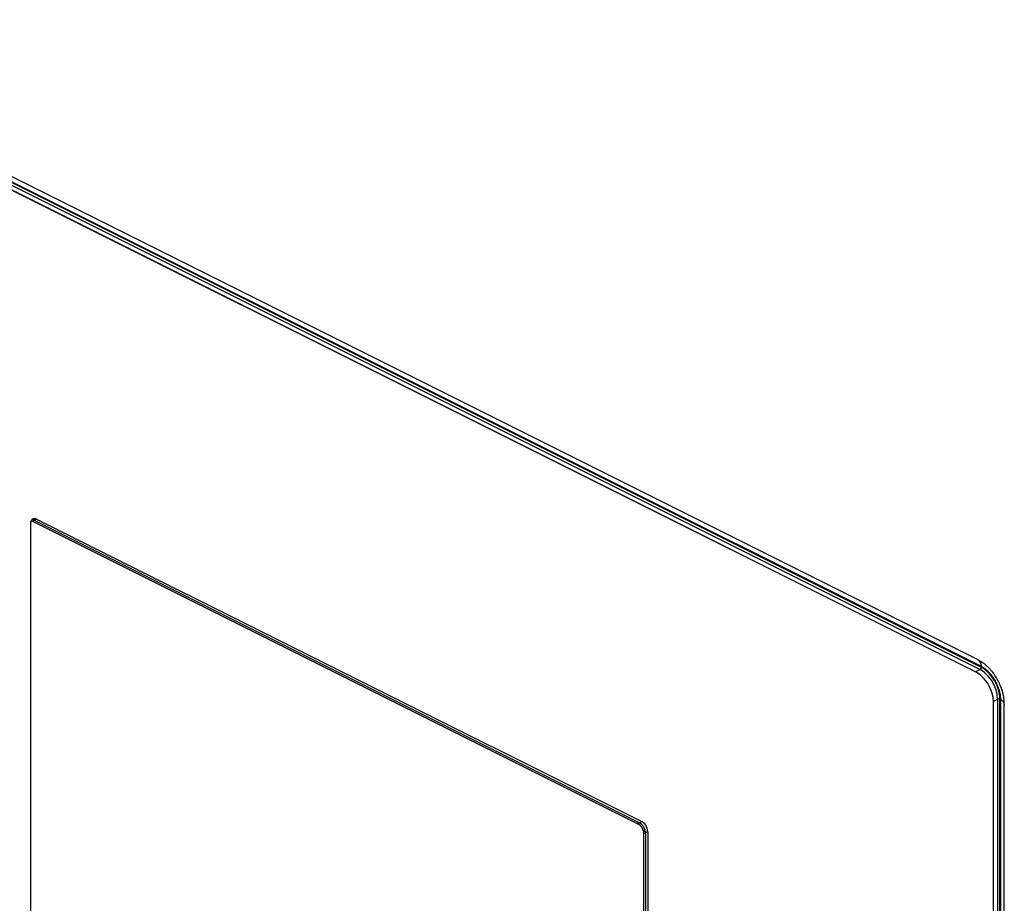
# Model space of a CAD drawing. Extents: x -424 to 186, y -4 to 301.
# Drawn here: x -207 to -197, y 222 to 231 of the extents above; entities that cross this region are included whole.
import ezdxf

# ---------------------------------------------------------------- set-up
doc = ezdxf.new("R2010")
doc.units = 0
doc.layers.add('PV', color=7, linetype='CONTINUOUS')

msp = doc.modelspace()

# ---------------------------------------------------------------- linework, layer by layer
at = {"layer": 'PV', "color": 7, "linetype": 'Continuous'}
for p, q in [((-196.801, 224.319), (-210.079, 230.959)), ((-196.827, 224.195), (-210.106, 230.836)), ((-210.059, 230.86), (-196.779, 224.22)), ((-196.767, 224.25), (-210.046, 230.889)), ((-196.767, 224.242), (-210.046, 230.88)), ((-196.822, 224.191), (-210.028, 230.793)), ((-206.623, 225.736), (-206.622, 225.75)), ((-206.623, 221.449), (-206.623, 225.736)), ((-206.622, 225.75), (-206.619, 225.76)), ((-206.619, 225.76), (-206.615, 225.769)), ((-206.619, 225.763), (-206.605, 225.759)), ((-206.615, 225.769), (-206.61, 225.776)), ((-206.608, 225.774), (-206.612, 225.773)), ((-206.608, 225.774), (-206.611, 225.774)), ((-206.61, 225.776), (-206.603, 225.782)), ((-206.604, 225.773), (-206.608, 225.774)), ((-206.605, 225.774), (-206.608, 225.774)), ((-206.602, 225.773), (-206.605, 225.774)), ((-206.605, 225.759), (-206.588, 225.769)), ((-206.605, 225.759), (-200.33, 222.621)), ((-206.601, 225.773), (-206.604, 225.773)), ((-206.603, 225.782), (-206.596, 225.785)), ((-206.599, 225.773), (-206.602, 225.773)), ((-206.598, 225.772), (-206.601, 225.773)), ((-206.596, 225.772), (-206.599, 225.773)), ((-206.594, 225.771), (-206.598, 225.772)), ((-206.596, 225.785), (-206.586, 225.786)), ((-206.593, 225.77), (-206.596, 225.772)), ((-206.591, 225.77), (-206.594, 225.771)), ((-206.59, 225.769), (-206.593, 225.77)), ((-206.588, 225.769), (-206.591, 225.77)), ((-206.588, 225.769), (-206.59, 225.769)), ((-206.588, 225.769), (-206.563, 225.78)), ((-206.588, 225.769), (-200.312, 222.63)), ((-206.588, 225.769), (-200.312, 222.63)), ((-206.586, 225.786), (-206.575, 225.785)), ((-206.575, 225.785), (-206.563, 225.78)), ((-206.563, 225.78), (-200.287, 222.642)), ((-196.792, 224.312), (-196.801, 224.319)), ((-196.796, 224.315), (-196.801, 224.318)), ((-196.79, 224.313), (-196.796, 224.315)), ((-196.784, 224.303), (-196.792, 224.312)), ((-196.785, 224.31), (-196.79, 224.313)), ((-196.78, 224.307), (-196.785, 224.31)), ((-196.778, 224.294), (-196.784, 224.303)), ((-196.775, 224.304), (-196.78, 224.307)), ((-196.772, 224.283), (-196.778, 224.294)), ((-196.77, 224.3), (-196.775, 224.304)), ((-196.769, 224.272), (-196.772, 224.283)), ((-196.764, 224.297), (-196.77, 224.3)), ((-196.756, 224.292), (-196.764, 224.297)), ((-196.749, 224.287), (-196.756, 224.292)), ((-196.742, 224.282), (-196.749, 224.287)), ((-196.734, 224.277), (-196.742, 224.282)), ((-196.779, 224.22), (-196.827, 224.195)), ((-196.792, 224.175), (-196.827, 224.195)), ((-196.777, 224.16), (-196.822, 224.191)), ((-196.779, 224.22), (-196.777, 224.222)), ((-196.735, 224.188), (-196.779, 224.22)), ((-196.777, 224.222), (-196.774, 224.224)), ((-196.774, 224.224), (-196.772, 224.227)), ((-196.772, 224.227), (-196.77, 224.231)), ((-196.77, 224.231), (-196.768, 224.234)), ((-196.767, 224.261), (-196.769, 224.272)), ((-196.768, 224.234), (-196.767, 224.238)), ((-196.767, 224.25), (-196.767, 224.261)), ((-196.764, 224.248), (-196.767, 224.25)), ((-196.767, 224.238), (-196.767, 224.242)), ((-196.745, 224.229), (-196.767, 224.242)), ((-196.761, 224.246), (-196.764, 224.248)), ((-196.757, 224.243), (-196.761, 224.246)), ((-196.754, 224.241), (-196.757, 224.243)), ((-196.75, 224.239), (-196.754, 224.241)), ((-196.746, 224.237), (-196.75, 224.239)), ((-196.742, 224.235), (-196.746, 224.237)), ((-196.724, 224.213), (-196.745, 224.229)), ((-196.739, 224.233), (-196.742, 224.235)), ((-196.735, 224.23), (-196.739, 224.233)), ((-196.732, 224.228), (-196.735, 224.23)), ((-196.696, 224.152), (-196.735, 224.188)), ((-196.727, 224.271), (-196.734, 224.277)), ((-196.728, 224.225), (-196.732, 224.228)), ((-196.725, 224.223), (-196.728, 224.225)), ((-196.72, 224.265), (-196.727, 224.271)), ((-196.721, 224.22), (-196.725, 224.223)), ((-196.704, 224.195), (-196.724, 224.213)), ((-196.717, 224.218), (-196.721, 224.22)), ((-196.713, 224.258), (-196.72, 224.265)), ((-196.714, 224.215), (-196.717, 224.218)), ((-196.711, 224.212), (-196.714, 224.215)), ((-196.706, 224.252), (-196.713, 224.258)), ((-196.707, 224.209), (-196.711, 224.212)), ((-196.704, 224.206), (-196.707, 224.209)), ((-196.7, 224.246), (-196.706, 224.252)), ((-196.701, 224.203), (-196.704, 224.206)), ((-196.684, 224.175), (-196.704, 224.195)), ((-196.698, 224.199), (-196.701, 224.203)), ((-196.693, 224.24), (-196.7, 224.246)), ((-196.695, 224.195), (-196.698, 224.199)), ((-196.689, 224.19), (-196.695, 224.195)), ((-196.687, 224.233), (-196.693, 224.24)), ((-196.683, 224.185), (-196.689, 224.19)), ((-196.681, 224.227), (-196.687, 224.233)), ((-196.678, 224.179), (-196.683, 224.185)), ((-196.675, 224.22), (-196.681, 224.227)), ((-196.673, 224.173), (-196.678, 224.179)), ((-196.669, 224.213), (-196.675, 224.22)), ((-196.665, 224.209), (-196.669, 224.213)), ((-196.661, 224.204), (-196.665, 224.209)), ((-196.657, 224.2), (-196.661, 224.204)), ((-196.653, 224.195), (-196.657, 224.2)), ((-196.65, 224.191), (-196.653, 224.195)), ((-196.647, 224.187), (-196.65, 224.191)), ((-196.644, 224.183), (-196.647, 224.187)), ((-196.635, 224.17), (-196.644, 224.183)), ((-196.777, 224.161), (-196.792, 224.175)), ((-196.738, 224.122), (-196.777, 224.16)), ((-196.705, 224.081), (-196.738, 224.122)), ((-196.679, 224.034), (-196.705, 224.081)), ((-196.663, 224.11), (-196.696, 224.152)), ((-196.665, 224.153), (-196.684, 224.175)), ((-196.668, 224.167), (-196.673, 224.173)), ((-196.663, 224.161), (-196.668, 224.167)), ((-196.647, 224.129), (-196.665, 224.153)), ((-196.658, 224.154), (-196.663, 224.161)), ((-196.637, 224.064), (-196.663, 224.11)), ((-196.653, 224.148), (-196.658, 224.154)), ((-196.648, 224.142), (-196.653, 224.148)), ((-196.643, 224.135), (-196.648, 224.142)), ((-196.631, 224.104), (-196.647, 224.129)), ((-196.639, 224.129), (-196.643, 224.135)), ((-196.634, 224.122), (-196.639, 224.129)), ((-196.627, 224.158), (-196.635, 224.17)), ((-196.63, 224.115), (-196.634, 224.122)), ((-196.616, 224.077), (-196.631, 224.104)), ((-196.625, 224.108), (-196.63, 224.115)), ((-196.619, 224.145), (-196.627, 224.158)), ((-196.622, 224.1), (-196.625, 224.108)), ((-196.618, 224.093), (-196.622, 224.1)), ((-196.612, 224.132), (-196.619, 224.145)), ((-196.614, 224.086), (-196.618, 224.093)), ((-196.604, 224.049), (-196.616, 224.077)), ((-196.611, 224.079), (-196.614, 224.086)), ((-196.604, 224.119), (-196.612, 224.132)), ((-196.608, 224.071), (-196.611, 224.079)), ((-196.596, 224.107), (-196.604, 224.119)), ((-196.588, 224.093), (-196.596, 224.107)), ((-196.583, 224.08), (-196.588, 224.093)), ((-196.577, 224.067), (-196.583, 224.08)), ((-196.659, 223.985), (-196.679, 224.034)), ((-196.646, 223.933), (-196.659, 223.985)), ((-196.617, 224.015), (-196.637, 224.064)), ((-196.604, 223.963), (-196.617, 224.015)), ((-196.605, 224.063), (-196.608, 224.071)), ((-196.602, 224.056), (-196.605, 224.063)), ((-196.594, 224.02), (-196.604, 224.049)), ((-196.598, 224.048), (-196.602, 224.056)), ((-196.594, 224.04), (-196.598, 224.048)), ((-196.591, 224.033), (-196.594, 224.04)), ((-196.586, 223.992), (-196.594, 224.02)), ((-196.589, 224.025), (-196.591, 224.033)), ((-196.586, 224.018), (-196.589, 224.025)), ((-196.584, 224.01), (-196.586, 224.018)), ((-196.58, 223.963), (-196.586, 223.992)), ((-196.582, 224.003), (-196.584, 224.01)), ((-196.581, 224), (-196.582, 224.003)), ((-196.58, 223.997), (-196.581, 224)), ((-196.579, 223.994), (-196.58, 223.997)), ((-196.578, 223.991), (-196.579, 223.994)), ((-196.578, 223.988), (-196.578, 223.991)), ((-196.577, 223.985), (-196.578, 223.988)), ((-196.572, 224.054), (-196.577, 224.067)), ((-196.577, 223.982), (-196.577, 223.985)), ((-196.576, 223.979), (-196.577, 223.982)), ((-196.576, 223.976), (-196.576, 223.979)), ((-196.575, 223.973), (-196.576, 223.976)), ((-196.574, 223.971), (-196.575, 223.973)), ((-196.566, 224.041), (-196.572, 224.054)), ((-196.56, 224.028), (-196.566, 224.041)), ((-196.555, 224.014), (-196.56, 224.028)), ((-196.55, 224.001), (-196.555, 224.014)), ((-196.548, 223.993), (-196.55, 224.001)), ((-196.546, 223.985), (-196.548, 223.993)), ((-196.544, 223.977), (-196.546, 223.985)), ((-196.543, 223.969), (-196.544, 223.977)), ((-196.641, 223.878), (-196.646, 223.933)), ((-196.599, 223.909), (-196.641, 223.887)), ((-196.641, 207.114), (-196.641, 223.878)), ((-196.599, 223.909), (-196.604, 223.963)), ((-196.595, 223.91), (-196.599, 223.909)), ((-196.599, 223.909), (-196.599, 207.055)), ((-196.592, 223.911), (-196.595, 223.91)), ((-196.588, 223.912), (-196.592, 223.911)), ((-196.585, 223.912), (-196.588, 223.912)), ((-196.582, 223.911), (-196.585, 223.912)), ((-196.579, 223.91), (-196.582, 223.911)), ((-196.577, 223.936), (-196.58, 223.963)), ((-196.576, 223.909), (-196.579, 223.91)), ((-196.576, 223.909), (-196.577, 223.936)), ((-196.576, 207.055), (-196.576, 223.909)), ((-196.573, 223.968), (-196.574, 223.971)), ((-196.573, 223.966), (-196.573, 223.968)), ((-196.572, 223.963), (-196.573, 223.966)), ((-196.571, 223.96), (-196.572, 223.963)), ((-196.571, 223.957), (-196.571, 223.96)), ((-196.57, 223.954), (-196.571, 223.957)), ((-196.57, 223.951), (-196.57, 223.954)), ((-196.57, 223.948), (-196.57, 223.951)), ((-196.57, 223.946), (-196.57, 223.948)), ((-196.57, 223.943), (-196.57, 223.946)), ((-196.569, 223.94), (-196.57, 223.943)), ((-196.569, 223.937), (-196.569, 223.94)), ((-196.569, 223.934), (-196.569, 223.937)), ((-196.568, 223.931), (-196.569, 223.934)), ((-196.568, 223.928), (-196.568, 223.931)), ((-196.567, 223.926), (-196.568, 223.928)), ((-196.567, 223.923), (-196.567, 223.926)), ((-196.567, 223.904), (-196.567, 223.923)), ((-196.567, 207.051), (-196.567, 223.904)), ((-196.558, 223.901), (-196.567, 223.904)), ((-196.551, 223.896), (-196.558, 223.901)), ((-196.544, 223.891), (-196.551, 223.896)), ((-196.539, 223.884), (-196.544, 223.891)), ((-196.541, 223.961), (-196.543, 223.969)), ((-196.539, 223.953), (-196.541, 223.961)), ((-196.538, 223.944), (-196.539, 223.953)), ((-196.535, 223.877), (-196.539, 223.884)), ((-196.536, 223.936), (-196.538, 223.944)), ((-196.535, 223.928), (-196.536, 223.936)), ((-196.534, 223.919), (-196.535, 223.928)), ((-196.532, 223.868), (-196.535, 223.877)), ((-196.533, 223.911), (-196.534, 223.919)), ((-196.532, 223.902), (-196.533, 223.911)), ((-196.531, 223.894), (-196.532, 223.902)), ((-196.53, 223.885), (-196.531, 223.894)), ((-196.531, 223.878), (-196.53, 223.882)), ((-196.531, 223.875), (-196.531, 223.878)), ((-196.531, 223.871), (-196.531, 223.875)), ((-196.53, 223.882), (-196.53, 223.885)), ((-196.53, 223.859), (-196.532, 223.868)), ((-196.531, 223.867), (-196.531, 223.871)), ((-196.531, 223.863), (-196.531, 223.867)), ((-196.531, 223.859), (-196.531, 223.863)), ((-196.53, 207.005), (-196.53, 223.859)), ((-200.312, 222.63), (-200.33, 222.621)), ((-200.33, 222.621), (-200.326, 222.619)), ((-200.326, 222.619), (-200.323, 222.617)), ((-200.323, 222.617), (-200.32, 222.615)), ((-200.32, 222.615), (-200.317, 222.613)), ((-200.317, 222.613), (-200.314, 222.611)), ((-200.314, 222.611), (-200.312, 222.609)), ((-200.312, 222.63), (-200.287, 222.642)), ((-200.297, 222.619), (-200.312, 222.63)), ((-200.31, 222.628), (-200.312, 222.63)), ((-200.312, 222.609), (-200.309, 222.606)), ((-200.308, 222.627), (-200.31, 222.628)), ((-200.309, 222.606), (-200.306, 222.604)), ((-200.306, 222.626), (-200.308, 222.627)), ((-200.304, 222.625), (-200.306, 222.626)), ((-200.306, 222.604), (-200.304, 222.601)), ((-200.302, 222.623), (-200.304, 222.625)), ((-200.304, 222.601), (-200.301, 222.598)), ((-200.3, 222.622), (-200.302, 222.623)), ((-200.301, 222.598), (-200.298, 222.595)), ((-200.298, 222.621), (-200.3, 222.622)), ((-200.295, 222.619), (-200.298, 222.621)), ((-200.298, 222.595), (-200.296, 222.592)), ((-200.283, 222.606), (-200.297, 222.619)), ((-200.296, 222.592), (-200.293, 222.588)), ((-200.292, 222.616), (-200.295, 222.619)), ((-200.293, 222.588), (-200.291, 222.584)), ((-200.289, 222.614), (-200.292, 222.616)), ((-200.291, 222.584), (-200.289, 222.581)), ((-200.287, 222.611), (-200.289, 222.614)), ((-200.289, 222.581), (-200.287, 222.577)), ((-200.272, 222.631), (-200.287, 222.642)), ((-200.284, 222.608), (-200.287, 222.611)), ((-200.287, 222.577), (-200.285, 222.573)), ((-200.285, 222.573), (-200.283, 222.57)), ((-200.281, 222.605), (-200.284, 222.608)), ((-200.272, 222.592), (-200.283, 222.606)), ((-200.283, 222.57), (-200.281, 222.566)), ((-200.279, 222.602), (-200.281, 222.605)), ((-200.281, 222.566), (-200.279, 222.562)), ((-200.277, 222.599), (-200.279, 222.602)), ((-200.279, 222.562), (-200.277, 222.558)), ((-200.275, 222.596), (-200.277, 222.599)), ((-200.277, 222.558), (-200.276, 222.554)), ((-200.276, 222.554), (-200.274, 222.551)), ((-200.272, 222.593), (-200.275, 222.596)), ((-200.274, 222.551), (-200.273, 222.547)), ((-200.273, 222.547), (-200.272, 222.544)), ((-200.258, 222.619), (-200.272, 222.631)), ((-200.27, 222.589), (-200.272, 222.593)), ((-200.262, 222.577), (-200.272, 222.592)), ((-200.268, 222.586), (-200.27, 222.589)), ((-200.266, 222.582), (-200.268, 222.586)), ((-200.264, 222.578), (-200.266, 222.582)), ((-200.262, 222.575), (-200.264, 222.578)), ((-200.256, 222.56), (-200.262, 222.577)), ((-200.26, 222.571), (-200.262, 222.575)), ((-200.259, 222.567), (-200.26, 222.571)), ((-200.257, 222.563), (-200.259, 222.567)), ((-200.247, 222.604), (-200.258, 222.619)), ((-200.256, 222.558), (-200.257, 222.563)), ((-200.252, 222.543), (-200.256, 222.56)), ((-200.254, 222.554), (-200.256, 222.558)), ((-200.253, 222.551), (-200.254, 222.554)), ((-200.252, 222.547), (-200.253, 222.551)), ((-200.252, 222.544), (-200.252, 222.547)), ((-200.238, 222.588), (-200.247, 222.604)), ((-200.232, 222.572), (-200.238, 222.588)), ((-200.228, 222.554), (-200.232, 222.572)), ((-200.226, 222.536), (-200.228, 222.554)), ((-200.272, 222.544), (-200.271, 222.54)), ((-200.271, 222.54), (-200.271, 222.537)), ((-200.271, 222.537), (-200.271, 222.533)), ((-200.271, 222.533), (-200.27, 222.53)), ((-200.27, 222.53), (-200.269, 222.528)), ((-200.269, 222.528), (-200.269, 222.525)), ((-200.269, 222.516), (-200.25, 222.525)), ((-200.269, 222.525), (-200.269, 222.522)), ((-200.269, 222.522), (-200.269, 222.52)), ((-200.269, 222.52), (-200.269, 222.517)), ((-200.269, 222.517), (-200.269, 222.515)), ((-200.269, 222.515), (-200.269, 218.228)), ((-200.251, 222.54), (-200.252, 222.544)), ((-200.25, 222.525), (-200.252, 222.543)), ((-200.251, 222.536), (-200.251, 222.54)), ((-200.25, 222.533), (-200.251, 222.536)), ((-200.226, 222.536), (-200.25, 222.525)), ((-200.25, 222.529), (-200.25, 222.533)), ((-200.25, 222.525), (-200.25, 222.529)), ((-200.25, 222.525), (-200.25, 218.238)), ((-200.226, 222.536), (-200.226, 218.25))]:
    msp.add_line(p, q, dxfattribs=at)
for centre, start, end in [((-206.623, 225.736), 0, 180), ((-206.623, 225.736), 175.7636, 355.7636), ((-206.622, 225.75), 163.5945, 343.5945), ((-206.622, 225.75), 355.7636, 175.7636), ((-206.619, 225.763), 72.8973, 252.8973), ((-206.612, 225.773), 93.1456, 273.1456), ((-206.611, 225.774), 90, 270), ((-206.608, 225.774), 89.2198, 269.2198), ((-206.608, 225.774), 270, 90), ((-206.605, 225.759), 63.4331, 243.4331), ((-206.605, 225.759), 252.8973, 72.8973), ((-206.605, 225.759), 118.5514, 298.5514), ((-206.588, 225.769), 63.4255, 243.4255), ((-206.588, 225.769), 63.4255, 243.4255), ((-206.588, 225.769), 113.6294, 293.6294), ((-206.588, 225.769), 298.5514, 118.5514), ((-206.588, 225.769), 253.5692, 73.5692), ((-206.588, 225.769), 249.444, 69.444), ((-206.575, 225.785), 66.3706, 246.3706), ((-206.575, 225.785), 263.4552, 83.4552), ((-206.563, 225.78), 63.4349, 243.4349), ((-206.563, 225.78), 293.6294, 113.6294), ((-206.563, 225.78), 246.3706, 66.3706), ((-196.801, 224.319), 243.4332, 63.4332), ((-196.801, 224.319), 51.6195, 231.6195), ((-196.801, 224.318), 65.9988, 245.9988), ((-196.764, 224.297), 57.586, 237.586), ((-196.764, 224.297), 237.7011, 57.7011), ((-196.827, 224.195), 117.0611, 297.0611), ((-196.827, 224.195), 59.5345, 239.5345), ((-196.827, 224.195), 243.4296, 63.4296), ((-196.822, 224.191), 54.8821, 234.8821), ((-196.822, 224.191), 243.4394, 63.4394), ((-196.779, 224.22), 297.0611, 117.0611), ((-196.779, 224.22), 54.8875, 234.8875), ((-196.779, 224.22), 243.4341, 63.4341), ((-196.779, 224.22), 129.0248, 309.0248), ((-196.767, 224.25), 54.5347, 234.5347), ((-196.767, 224.25), 180.2285, 0.2285), ((-196.767, 224.242), 354.6317, 174.6317), ((-196.767, 224.242), 58.7536, 238.7536), ((-196.767, 224.25), 243.4349, 63.4349), ((-196.767, 224.242), 243.4385, 63.4385), ((-196.742, 224.235), 240.1226, 60.1226), ((-196.742, 224.235), 57.6195, 237.6195), ((-196.717, 224.218), 232.4732, 52.4732), ((-196.717, 224.218), 47.4069, 227.4069), ((-196.713, 224.258), 224.9745, 44.9745), ((-196.713, 224.258), 49.5542, 229.5542), ((-196.695, 224.195), 49.1932, 229.1932), ((-196.695, 224.195), 217.3432, 37.3432), ((-196.669, 224.213), 46.3761, 226.3761), ((-196.669, 224.213), 219.0889, 39.0889), ((-196.644, 224.183), 34.5626, 214.5626), ((-196.644, 224.183), 214.1731, 34.1731), ((-196.777, 224.161), 226.5766, 46.5766), ((-196.658, 224.154), 218.7831, 38.7831), ((-196.658, 224.154), 38.6983, 218.6983), ((-196.631, 224.104), 28.104, 208.104), ((-196.631, 224.104), 212.3354, 32.3354), ((-196.625, 224.108), 211.8106, 31.8106), ((-196.625, 224.108), 28.6046, 208.6046), ((-196.588, 224.093), 210.8191, 30.8191), ((-196.588, 224.093), 22.6748, 202.6748), ((-196.602, 224.056), 199.5015, 19.5015), ((-196.602, 224.056), 26.1663, 206.1663), ((-196.582, 224.003), 20.8115, 200.8115), ((-196.582, 224.003), 194.678, 14.678), ((-196.577, 223.982), 9.2404, 189.2404), ((-196.577, 223.982), 189.4261, 9.4261), ((-196.55, 224.001), 200.4174, 20.4174), ((-196.55, 224.001), 14.7119, 194.7119), ((-196.641, 223.887), 117.1213, 297.1213), ((-196.641, 223.878), 0, 180), ((-196.641, 223.878), 185.4716, 5.4716), ((-196.599, 223.909), 0, 180), ((-196.599, 223.909), 185.5426, 5.5426), ((-196.599, 223.909), 113.5565, 293.5565), ((-196.599, 223.909), 297.1213, 117.1213), ((-196.576, 223.909), 0, 180), ((-196.576, 223.909), 182.4083, 2.4083), ((-196.576, 223.909), 243.9266, 63.9266), ((-196.572, 223.963), 7.5066, 187.5066), ((-196.572, 223.963), 198.6325, 18.6325), ((-196.57, 223.943), 6.6617, 186.6617), ((-196.57, 223.943), 181.5045, 1.5045), ((-196.567, 223.923), 0, 180), ((-196.567, 223.923), 195.5645, 15.5645), ((-196.567, 223.904), 0, 180), ((-196.567, 223.904), 68.698, 248.698), ((-196.567, 223.904), 180, 0), ((-196.538, 223.944), 191.4736, 11.4736), ((-196.538, 223.944), 8.9302, 188.9302), ((-196.53, 223.885), 358.9556, 178.9556), ((-196.53, 223.885), 183.7044, 3.7044), ((-196.531, 223.859), 179.198, 359.198), ((-196.53, 223.859), 0, 180), ((-196.53, 223.859), 189.7234, 9.7234), ((-200.33, 222.621), 115.887, 295.887), ((-200.33, 222.621), 57.6064, 237.6064), ((-200.33, 222.621), 243.4331, 63.4331), ((-200.312, 222.63), 116.0856, 296.0856), ((-200.312, 222.63), 54.8861, 234.8861), ((-200.312, 222.63), 60.2788, 240.2788), ((-200.312, 222.63), 243.4255, 63.4255), ((-200.312, 222.63), 295.887, 115.887), ((-200.312, 222.63), 243.4255, 63.4255), ((-200.309, 222.606), 46.1705, 226.1705), ((-200.309, 222.606), 230.8087, 50.8087), ((-200.298, 222.621), 49.4512, 229.4512), ((-200.298, 222.621), 242.2159, 62.2159), ((-200.291, 222.584), 31.9012, 211.9012), ((-200.291, 222.584), 206.389, 26.389), ((-200.287, 222.642), 296.0856, 116.0856), ((-200.287, 222.642), 243.4349, 63.4349), ((-200.287, 222.642), 55.4568, 235.4568), ((-200.279, 222.602), 39.7896, 219.7896), ((-200.279, 222.602), 218.0049, 38.0049), ((-200.277, 222.558), 20.3563, 200.3563), ((-200.277, 222.558), 208.1302, 28.1302), ((-200.264, 222.578), 210.8814, 30.8814), ((-200.264, 222.578), 22.2309, 202.2309), ((-200.253, 222.551), 13.3515, 193.3515), ((-200.253, 222.551), 195.9393, 15.9393), ((-200.271, 222.533), 15.1209, 195.1209), ((-200.271, 222.533), 182.9892, 2.9892), ((-200.269, 222.516), 115.9249, 295.9249), ((-200.269, 222.515), 0, 180), ((-200.269, 222.515), 180.1464, 0.1464), ((-200.25, 222.525), 0, 180), ((-200.25, 222.525), 116.0647, 296.0647), ((-200.25, 222.525), 184.5129, 4.5129), ((-200.25, 222.525), 180.8983, 0.8983), ((-200.25, 222.525), 295.9249, 115.9249), ((-200.226, 222.536), 296.0647, 116.0647), ((-200.226, 222.536), 0, 180), ((-200.226, 222.536), 184.3062, 4.3062)]:
    msp.add_arc(centre, 0.000886, start, end, dxfattribs=at)

doc.saveas('drawing.dxf')
